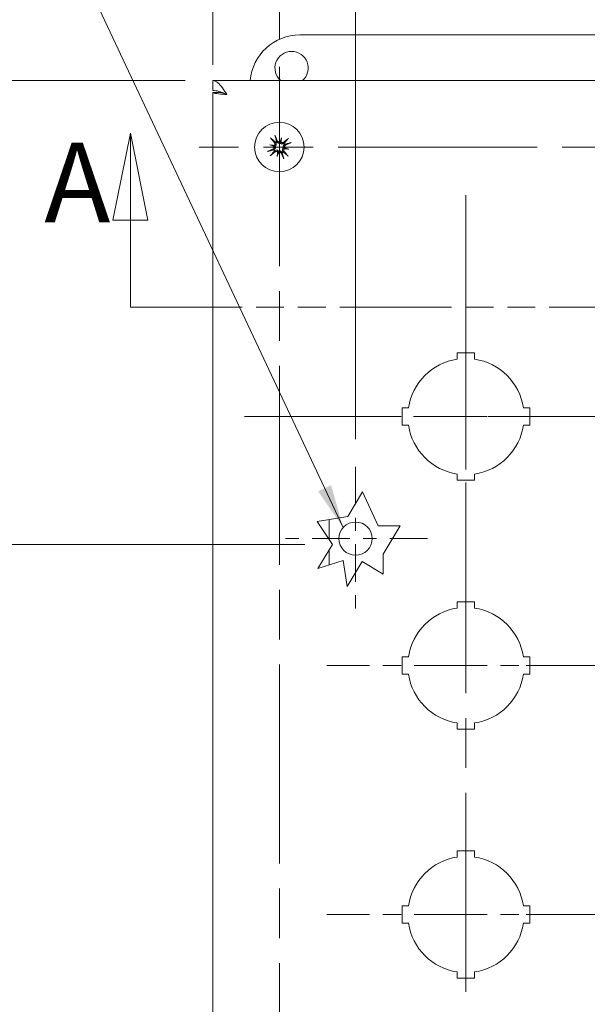
# Model space of a CAD drawing. Units: inches. Extents: x 3.3 to 54.3, y 3.5 to 32.9.
# Drawn here: x 11.4 to 15.7, y 21.5 to 28.9 of the extents above; entities that cross this region are included whole.
import ezdxf

# ---------------------------------------------------------------- set-up
doc = ezdxf.new("R2010")
doc.units = ezdxf.units.IN
doc.header["$LTSCALE"] = 3.333333
doc.header["$MEASUREMENT"] = 0
doc.linetypes.add('CHAIN', pattern=[0.7087, 0.4724, -0.0591, 0.1181, -0.0591])
doc.linetypes.add('DOUBLE_DASH_CHAIN', pattern=[1.2403, 0.6614, -0.0827, 0.1654, -0.0827, 0.1654, -0.0827])
for name, color, linetype, lineweight in [('Center Mark (ANSI)', 7, 'Continuous', 15), ('Centerline (ANSI)', 7, 'Continuous', 15), ('Dimension (ANSI)', 7, 'Continuous', 13), ('Section Line (ANSI)', 7, 'DOUBLE_DASH_CHAIN', 13), ('Symbol (ANSI)', 7, 'Continuous', 18), ('Visible (ANSI)', 7, 'Continuous', 13)]:
    doc.layers.add(name, color=color, linetype=linetype, lineweight=lineweight)
doc.styles.add('Label Text (ANSI)', font='RomanS.shx')
doc.styles.add('Note Text (ANSI)', font='RomanS.shx')
doc.dimstyles.new('Default (ANSI)', dxfattribs={"dimscale": 3.333333, "dimtxt": 0.12, "dimasz": 0.098425, "dimexe": 0.125, "dimexo": 0.0625, "dimgap": 0.031496, "dimtad": 0, "dimtih": 1, "dimtoh": 1, "dimdec": 3, "dimrnd": 1e-08, "dimzin": 0, "dimdsep": 46, "dimtxsty": 'Note Text (ANSI)', "dimcen": 0.09, "dimdle": 0.393701, "dimclrd": 256, "dimclre": 256, "dimclrt": 256, "dimadec": 0, "dimazin": 1, "dimtfac": 1, "dimtofl": 0, "dimtmove": 0, "dimatfit": 3, "dimfxl": 1, "dimtolj": 1, "dimtzin": 4, "dimlwd": -1, "dimlwe": -1, "dimarcsym": 0})
doc.dimstyles.new('Default (ANSI)$7', dxfattribs={"dimscale": 3.333333, "dimtxt": 0.12, "dimasz": 0.098425, "dimexe": 0.125, "dimexo": 0.0625, "dimgap": 0.031496, "dimtad": 0, "dimtih": 1, "dimtoh": 1, "dimdec": 3, "dimrnd": 1e-08, "dimzin": 0, "dimdsep": 46, "dimtxsty": 'Note Text (ANSI)', "dimcen": 0.09, "dimdle": 0.393701, "dimclrd": 256, "dimclre": 256, "dimclrt": 256, "dimadec": 0, "dimazin": 1, "dimtfac": 1, "dimtofl": 0, "dimtmove": 0, "dimatfit": 3, "dimfxl": 1, "dimtolj": 1, "dimtzin": 4, "dimlwd": -1, "dimlwe": -1, "dimarcsym": 0})

# ---------------------------------------------------------------- blocks, each defined once
blk = doc.blocks.new('2dTransSection0')
at = {"layer": 'Section Line (ANSI)', "linetype": 'Continuous'}
for p, q in [((3.6715, 8.424), (3.6321, 8.2271)), ((3.6715, 8.2271), (3.6715, 8.424)), ((3.7108, 8.2271), (3.6715, 8.424)), ((6.4422, 8.424), (6.4029, 8.2271)), ((6.4422, 8.2271), (6.4422, 8.424)), ((6.4816, 8.2271), (6.4422, 8.424)), ((3.6321, 8.2271), (3.7108, 8.2271)), ((3.6715, 8.0303), (3.6715, 8.2271)), ((6.4029, 8.2271), (6.4816, 8.2271)), ((6.4422, 8.0303), (6.4422, 8.2271)), ((3.6715, 8.0303), (3.7459, 8.0303)), ((6.3678, 8.0303), (6.4422, 8.0303))]:
    blk.add_line(p, q, dxfattribs=at)
at = {"layer": 'Section Line (ANSI)', "linetype": 'DOUBLE_DASH_CHAIN', "ltscale": 0.114419}
blk.add_line((3.6715, 8.0303), (6.4422, 8.0303), dxfattribs=at)
at = {"layer": 'Section Line (ANSI)', "linetype": 'Continuous', "flags": 128}
for points in [[(3.7108, 8.2271), (3.6715, 8.424), (3.6321, 8.2271), (3.7108, 8.2271)], [(6.4816, 8.2271), (6.4422, 8.424), (6.4029, 8.2271), (6.4816, 8.2271)]]:
    blk.add_lwpolyline(points, dxfattribs=at)
at = {"layer": 'Section Line (ANSI)'}
for points in [[(3.7108, 8.2271), (3.6715, 8.424), (3.6321, 8.2271), (3.7108, 8.2271)], [(6.4816, 8.2271), (6.4422, 8.424), (6.4029, 8.2271), (6.4816, 8.2271)]]:
    blk.add_solid(points, dxfattribs=at)
at = {"layer": 'Section Line (ANSI)', "char_height": 0.18, "attachment_point": 7, "style": 'Label Text (ANSI)'}
for insert in [(3.4769, 8.166), (6.4845, 8.1641)]:
    blk.add_mtext('A', dxfattribs=dict(at, insert=insert))
blk = doc.blocks.new('*D15')
at = {"layer": 'Defpoints', "color": 0, "transparency": 16777216}
for p in [(20.6697, 30.5744), (13.3597, 28.5778), (20.6697, 28.5778)]:
    blk.add_point(p, dxfattribs=at)
at = {"layer": 'Dimension (ANSI)', "transparency": 16777216}
for p, q in [((13.3597, 28.7862), (13.3597, 30.9911)), ((20.6697, 28.7862), (20.6697, 30.9911)), ((13.6878, 30.5744), (16.5141, 30.5744)), ((20.3417, 30.5744), (17.8288, 30.5744))]:
    blk.add_line(p, q, dxfattribs=at)
for points in [[(13.6878, 30.6291), (13.6878, 30.5197), (13.3597, 30.5744)], [(20.3417, 30.6291), (20.3417, 30.5197), (20.6697, 30.5744)]]:
    blk.add_solid(points, dxfattribs=at)
at = {"layer": 'Dimension (ANSI)', "transparency": 16777216, "insert": (16.6191, 30.7744), "char_height": 0.4, "attachment_point": 1, "style": 'Note Text (ANSI)'}
blk.add_mtext('\\A1;7.31', dxfattribs=at)
blk = doc.blocks.new('*D19')
at = {"layer": 'Defpoints', "color": 0, "transparency": 16777216}
for p in [(12.8597, 29.787), (12.8597, 28.3847), (13.9337, 25.5673)]:
    blk.add_point(p, dxfattribs=at)
at = {"layer": 'Dimension (ANSI)', "transparency": 16777216}
for p, q in [((12.8597, 28.593), (12.8597, 30.2037)), ((13.9337, 25.7757), (13.9337, 30.2037)), ((13.1878, 29.787), (13.6057, 29.787)), ((13.9337, 29.787), (14.7095, 29.787))]:
    blk.add_line(p, q, dxfattribs=at)
for points in [[(13.1878, 29.8417), (13.1878, 29.7323), (12.8597, 29.787)], [(13.6057, 29.8417), (13.6057, 29.7323), (13.9337, 29.787)]]:
    blk.add_solid(points, dxfattribs=at)
at = {"layer": 'Dimension (ANSI)', "transparency": 16777216, "insert": (14.8144, 29.987), "char_height": 0.4, "attachment_point": 1, "style": 'Note Text (ANSI)'}
blk.add_mtext('\\A1;1.1', dxfattribs=at)
blk = doc.blocks.new('*D20')
at = {"layer": 'Defpoints', "color": 0, "transparency": 16777216}
for p in [(12.8597, 28.4747), (10.7508, 24.9821), (13.7596, 24.9821)]:
    blk.add_point(p, dxfattribs=at)
at = {"layer": 'Dimension (ANSI)', "transparency": 16777216}
for p, q in [((12.6514, 28.4747), (10.3341, 28.4747)), ((10.7508, 28.1466), (10.7508, 27.0334)), ((10.7508, 25.3102), (10.7508, 26.4234)), ((13.5513, 24.9821), (10.3341, 24.9821))]:
    blk.add_line(p, q, dxfattribs=at)
for points in [[(10.6961, 28.1466), (10.8054, 28.1466), (10.7508, 28.4747)], [(10.6961, 25.3102), (10.8054, 25.3102), (10.7508, 24.9821)]]:
    blk.add_solid(points, dxfattribs=at)
at = {"layer": 'Dimension (ANSI)', "transparency": 16777216, "insert": (10.1508, 26.9284), "char_height": 0.4, "attachment_point": 1, "style": 'Note Text (ANSI)'}
blk.add_mtext('\\A1;3.49', dxfattribs=at)
blk = doc.blocks.new('*D21')
at = {"layer": 'Defpoints', "color": 0, "transparency": 16777216}
for p in [(12.8597, 28.4747), (9.7027, 15.9147), (12.8597, 15.9147)]:
    blk.add_point(p, dxfattribs=at)
at = {"layer": 'Dimension (ANSI)', "transparency": 16777216}
for p, q in [((12.6514, 28.4747), (9.286, 28.4747)), ((9.7027, 28.1466), (9.7027, 23.1682)), ((9.7027, 16.2428), (9.7027, 21.2212)), ((12.6514, 15.9147), (9.286, 15.9147))]:
    blk.add_line(p, q, dxfattribs=at)
for points in [[(9.648, 28.1466), (9.7574, 28.1466), (9.7027, 28.4747)], [(9.648, 16.2428), (9.7574, 16.2428), (9.7027, 15.9147)]]:
    blk.add_solid(points, dxfattribs=at)
at = {"layer": 'Dimension (ANSI)', "transparency": 16777216, "insert": (9.7027, 22.1947), "char_height": 0.4, "attachment_point": 5, "style": 'Note Text (ANSI)'}
blk.add_mtext('\\A1;\\fRomanS|b0|i0;\\H0.4000;12.56\\P\\fRomanS|b0|i0;\\H0.4000;LID\\P\\fRomanS|b0|i0;\\H0.4000;HEIGHT', dxfattribs=at)
blk = doc.blocks.new('*D24')
at = {"layer": 'Defpoints', "color": 0, "transparency": 16777216}
for p in [(21.1697, 32.0004), (12.8597, 28.3847), (21.1697, 28.3847)]:
    blk.add_point(p, dxfattribs=at)
at = {"layer": 'Dimension (ANSI)', "transparency": 16777216}
for p, q in [((12.8597, 28.593), (12.8597, 32.4171)), ((21.1697, 28.593), (21.1697, 32.4171)), ((13.1878, 32.0004), (15.4581, 32.0004)), ((20.8417, 32.0004), (18.5714, 32.0004))]:
    blk.add_line(p, q, dxfattribs=at)
for points in [[(13.1878, 32.0551), (13.1878, 31.9458), (12.8597, 32.0004)], [(20.8417, 32.0551), (20.8417, 31.9458), (21.1697, 32.0004)]]:
    blk.add_solid(points, dxfattribs=at)
at = {"layer": 'Dimension (ANSI)', "transparency": 16777216, "insert": (17.0147, 32.0004), "char_height": 0.4, "attachment_point": 5, "style": 'Note Text (ANSI)'}
blk.add_mtext('\\A1;\\fRomanS|b0|i0;\\H0.4000;8.31\\P\\fRomanS|b0|i0;\\H0.4000;LID WIDTH', dxfattribs=at)

msp = doc.modelspace()

# ---------------------------------------------------------------- linework, layer by layer
at = {"layer": 'Center Mark (ANSI)', "linetype": 'CHAIN', "ltscale": 0.952448}
for p, q in [((13.3597, 28.5778), (13.3597, 17.2753)), ((19.8019, 27.9747), (12.7566, 27.9747))]:
    msp.add_line(p, q, dxfattribs=at)
at = {"layer": 'Center Mark (ANSI)', "linetype": 'CHAIN', "ltscale": 0.34877}
for p, q in [((14.7647, 24.898), (14.7647, 26.9913)), ((15.8114, 25.9447), (13.7181, 25.9447)), ((17.3114, 25.9447), (15.2181, 25.9447)), ((15.8114, 24.0697), (13.7181, 24.0697)), ((17.3114, 24.0697), (15.2181, 24.0697)), ((15.8114, 22.1947), (13.7181, 22.1947)), ((17.3114, 22.1947), (15.2181, 22.1947))]:
    msp.add_line(p, q, dxfattribs=at)
at = {"layer": 'Center Mark (ANSI)', "linetype": 'CHAIN', "ltscale": 0.180446}
for p, q in [((13.9337, 25.5673), (13.9337, 24.484)), ((14.4754, 25.0257), (13.3921, 25.0257))]:
    msp.add_line(p, q, dxfattribs=at)
at = {"layer": 'Centerline (ANSI)', "linetype": 'CHAIN', "ltscale": 0.952448}
for p, q in [((14.7647, 27.6113), (14.7647, 16.778)), ((20.9314, 25.9447), (13.0981, 25.9447))]:
    msp.add_line(p, q, dxfattribs=at)
at = {"layer": 'Visible (ANSI)'}
for p, q in [((13.5147, 28.8197), (20.5147, 28.8197)), ((12.8597, 28.4747), (21.1697, 28.4747)), ((12.8597, 28.4007), (12.8597, 28.4747)), ((12.8597, 16.0047), (12.8597, 28.3847)), ((12.9308, 28.3847), (12.8597, 28.3847)), ((13.3758, 28.0453), (13.3691, 28.0157)), ((13.2892, 27.9908), (13.3187, 27.984)), ((13.4303, 27.9586), (13.4008, 27.9653)), ((13.3437, 27.9041), (13.3504, 27.9337)), ((14.6997, 26.4247), (14.8297, 26.4247)), ((14.6997, 26.3773), (14.6997, 26.4247)), ((14.8297, 26.4247), (14.8297, 26.3773)), ((14.2847, 26.0097), (14.3321, 26.0097)), ((14.2847, 25.8797), (14.2847, 26.0097)), ((15.1974, 26.0097), (15.2447, 26.0097)), ((15.2447, 26.0097), (15.2447, 25.8797)), ((14.3321, 25.8797), (14.2847, 25.8797)), ((15.2447, 25.8797), (15.1974, 25.8797)), ((14.6997, 25.4647), (14.6997, 25.512)), ((14.8297, 25.512), (14.8297, 25.4647)), ((14.8297, 25.4647), (14.6997, 25.4647)), ((13.8742, 25.1928), (13.9858, 25.3786)), ((13.9858, 25.3786), (14.1035, 25.1219)), ((13.645, 25.1556), (13.8742, 25.1928)), ((13.7596, 24.9821), (13.645, 25.1556)), ((13.7347, 25.1701), (13.7347, 25.0198)), ((14.1035, 25.1219), (14.2691, 25.1219)), ((14.2691, 25.1219), (14.1406, 24.9078)), ((13.6506, 24.8004), (13.7596, 24.9821)), ((13.7347, 24.9406), (13.7347, 24.8277)), ((13.8393, 24.8616), (13.6506, 24.8004)), ((13.871, 24.6656), (13.8393, 24.8616)), ((13.9836, 24.8533), (13.871, 24.6656)), ((14.1406, 24.7591), (13.9836, 24.8533)), ((14.1406, 24.9078), (14.1406, 24.7591)), ((14.6997, 24.5497), (14.8297, 24.5497)), ((14.6997, 24.5023), (14.6997, 24.5497)), ((14.8297, 24.5497), (14.8297, 24.5023)), ((14.2847, 24.1347), (14.3321, 24.1347)), ((14.2847, 24.0047), (14.2847, 24.1347)), ((15.1974, 24.1347), (15.2447, 24.1347)), ((15.2447, 24.1347), (15.2447, 24.0047)), ((14.3321, 24.0047), (14.2847, 24.0047)), ((15.2447, 24.0047), (15.1974, 24.0047)), ((14.6997, 23.5897), (14.6997, 23.637)), ((14.8297, 23.5897), (14.6997, 23.5897)), ((14.8297, 23.637), (14.8297, 23.5897)), ((14.6997, 22.6747), (14.8297, 22.6747)), ((14.6997, 22.6273), (14.6997, 22.6747)), ((14.8297, 22.6747), (14.8297, 22.6273)), ((14.2847, 22.2597), (14.3321, 22.2597)), ((14.2847, 22.1297), (14.2847, 22.2597)), ((15.1974, 22.2597), (15.2447, 22.2597)), ((15.2447, 22.2597), (15.2447, 22.1297)), ((14.3321, 22.1297), (14.2847, 22.1297)), ((15.2447, 22.1297), (15.1974, 22.1297)), ((14.6997, 21.7147), (14.6997, 21.762)), ((14.8297, 21.762), (14.8297, 21.7147)), ((14.8297, 21.7147), (14.6997, 21.7147))]:
    msp.add_line(p, q, dxfattribs=at)
for centre, radius in [((13.3597, 27.9747), 0.1865), ((13.9337, 25.0257), 0.125)]:
    msp.add_circle(centre, radius, dxfattribs=at)
for centre, radius, start, end in [((13.5147, 28.4447), 0.375, 90, 175.41143), ((13.4517, 28.5697), 0.125, 310.53581, 229.46419), ((13.3597, 27.9747), 0.0472, 116.49314, 127.81129), ((13.3597, 27.9747), 0.0472, 26.49314, 37.81129), ((13.3597, 27.9747), 0.0472, 206.49314, 217.81129), ((13.3597, 27.9747), 0.0472, 296.49314, 307.81129), ((14.7647, 25.9447), 0.4375, 98.54415, 171.45585), ((14.7647, 25.9447), 0.4375, 8.54415, 81.45585), ((14.7647, 25.9447), 0.4375, 188.54415, 261.45585), ((14.7647, 25.9447), 0.4375, 278.54415, 351.45585), ((14.7647, 24.0697), 0.4375, 98.54415, 171.45585), ((14.7647, 24.0697), 0.4375, 8.54415, 81.45585), ((14.7647, 24.0697), 0.4375, 188.54415, 261.45585), ((14.7647, 24.0697), 0.4375, 278.54415, 351.45585), ((14.7647, 22.1947), 0.4375, 98.54415, 171.45585), ((14.7647, 22.1947), 0.4375, 8.54415, 81.45585), ((14.7647, 22.1947), 0.4375, 188.54415, 261.45585), ((14.7647, 22.1947), 0.4375, 278.54415, 351.45585)]:
    msp.add_arc(centre, radius, start, end, dxfattribs=at)
for centre, major_axis, ratio, start_param, end_param in [((13.371, 27.9843), (0.1578, -0.1835), 0.087156, 4.307732, 4.513383), ((13.3462, 27.9687), (-0.0969, 0.2217), 0.087156, 4.911395, 5.117046), ((13.3921, 27.9645), (0.0721, 0.2289), 0.173648, 1.265387, 1.404598), ((13.3262, 27.9795), (-0.0343, -0.2375), 0.173648, 1.736995, 1.876206), ((13.3694, 27.9634), (-0.1835, -0.1578), 0.087156, 4.307732, 4.513383), ((13.3657, 27.9611), (-0.2217, -0.0969), 0.087156, 4.911395, 5.117046), ((13.3699, 28.007), (-0.2289, 0.0721), 0.173648, 1.265387, 1.404598), ((13.3549, 27.9411), (0.2375, -0.0343), 0.173648, 1.736995, 1.876206), ((13.3132, 27.9929), (-0.0016, -0.0111), 0.868224, 0.771531, 1.185412), ((13.3099, 27.9784), (-0.0034, -0.0107), 0.868224, 1.956181, 2.370062), ((13.3635, 28.0245), (-0.0107, 0.0034), 0.868224, 1.956181, 2.370062), ((13.378, 28.0212), (-0.0111, 0.0016), 0.868224, 0.771531, 1.185412), ((13.4063, 27.9564), (0.0016, 0.0111), 0.868224, 0.771531, 1.185412), ((13.3646, 28.0082), (-0.2375, 0.0343), 0.173648, 1.736995, 1.876206), ((13.4096, 27.9709), (0.0034, 0.0107), 0.868224, 1.956181, 2.370062), ((13.3496, 27.9424), (0.2289, -0.0721), 0.173648, 1.265387, 1.404598), ((13.3538, 27.9883), (0.2217, 0.0969), 0.087156, 4.911395, 5.117046), ((13.3501, 27.9859), (0.1835, 0.1578), 0.087156, 4.307732, 4.513383), ((13.3933, 27.9698), (0.0343, 0.2375), 0.173648, 1.736995, 1.876206), ((13.3274, 27.9849), (-0.0721, -0.2289), 0.173648, 1.265387, 1.404598), ((13.3415, 27.9281), (0.0111, -0.0016), 0.868224, 0.771531, 1.185412), ((13.356, 27.9248), (0.0107, -0.0034), 0.868224, 1.956181, 2.370062), ((13.3733, 27.9806), (0.0969, -0.2217), 0.087156, 4.911395, 5.117046), ((13.3485, 27.965), (-0.1578, 0.1835), 0.087156, 4.307732, 4.513383)]:
    msp.add_ellipse(centre, major_axis=major_axis, ratio=ratio, start_param=start_param, end_param=end_param, dxfattribs=at)
for points, knots in [([(12.8597, 28.4747), (12.8833, 28.4747), (12.9069, 28.4535), (12.9305, 28.4212), (12.942, 28.4055), (12.9535, 28.3875), (12.965, 28.3694)], [-1, -1, -1, -1, -0.327519, -0.327519, -0.327519, 0, 0, 0, 0]), ([(12.965, 28.3694), (12.933, 28.3843), (12.9011, 28.3983), (12.8691, 28.4004), (12.866, 28.4006), (12.8629, 28.4007), (12.8597, 28.4007)], [0, 0, 0, 0, 0.91101, 0.91101, 0.91101, 1, 1, 1, 1]), ([(13.3013, 28.0362), (13.301, 28.0364), (13.3006, 28.0368), (13.2997, 28.0377), (13.299, 28.0384), (13.2977, 28.0398), (13.2969, 28.0407), (13.2956, 28.0422), (13.2948, 28.0431), (13.2942, 28.0439), (13.2942, 28.0439), (13.2942, 28.0439)], [0.07098193, 0.07098193, 0.07098193, 0.07098193, 0.07729689, 0.07729689, 0.08500196, 0.08500196, 0.09271457, 0.09271457, 0.100432, 0.100432, 0.10068472, 0.10068472, 0.10068472, 0.10068472]), ([(13.3258, 28.0638), (13.3258, 28.0638), (13.3258, 28.0637), (13.3262, 28.0629), (13.3267, 28.0618), (13.3275, 28.0599), (13.328, 28.0588), (13.3287, 28.0571), (13.329, 28.0561), (13.3294, 28.0549), (13.3296, 28.0544), (13.3297, 28.054)], [0.02298942, 0.02298942, 0.02298942, 0.02298942, 0.02324214, 0.02324214, 0.03095957, 0.03095957, 0.03867218, 0.03867218, 0.04637725, 0.04637725, 0.05269221, 0.05269221, 0.05269221, 0.05269221]), ([(13.4212, 28.0331), (13.4215, 28.0334), (13.4219, 28.0338), (13.4228, 28.0348), (13.4235, 28.0355), (13.4249, 28.0367), (13.4258, 28.0375), (13.4273, 28.0388), (13.4282, 28.0396), (13.429, 28.0402), (13.429, 28.0402), (13.429, 28.0402)], [0.07098193, 0.07098193, 0.07098193, 0.07098193, 0.07729689, 0.07729689, 0.08500196, 0.08500196, 0.09271457, 0.09271457, 0.100432, 0.100432, 0.10068472, 0.10068472, 0.10068472, 0.10068472]), ([(13.3197, 27.9797), (13.3205, 27.9784), (13.321, 27.9769), (13.3215, 27.9736), (13.3215, 27.9718), (13.3208, 27.9686), (13.32, 27.9669), (13.318, 27.964), (13.3167, 27.9628), (13.3148, 27.9615), (13.3142, 27.9612), (13.3136, 27.9609)], [0.02723419, 0.02723419, 0.02723419, 0.02723419, 0.03861353, 0.03861353, 0.05123114, 0.05123114, 0.06397485, 0.06397485, 0.07671856, 0.07671856, 0.08189881, 0.08189881, 0.08189881, 0.08189881]), ([(13.3288, 27.9817), (13.3291, 27.981), (13.3294, 27.9803), (13.3303, 27.9777), (13.3306, 27.9757), (13.3307, 27.9719), (13.3305, 27.9699), (13.3295, 27.9661), (13.3287, 27.9643), (13.3268, 27.961), (13.3255, 27.9592), (13.3223, 27.9563), (13.3206, 27.9551), (13.3188, 27.9542), (13.3184, 27.954), (13.318, 27.9538), (13.3175, 27.9536)], [-0.08290589, -0.08290589, -0.08290589, -0.08290589, -0.07722729, -0.07722729, -0.06280808, -0.06280808, -0.04838887, -0.04838887, -0.03396966, -0.03396966, -0.01698483, -0.01698483, 0, 0, 0, 0.00399878, 0.00399878, 0.00399878, 0.00399878]), ([(13.3187, 27.984), (13.3197, 27.9838), (13.3205, 27.9836), (13.3241, 27.9828), (13.3265, 27.9823), (13.3288, 27.9817)], [-3.6972446, -3.6972446, -3.6972446, -3.6972446, -3.6582104, -3.6582104, -3.4909545, -3.4909545, -3.4909545, -3.4909545]), ([(13.3241, 28.0071), (13.3252, 28.0059), (13.3261, 28.0043), (13.3271, 28.0009), (13.3273, 27.9991), (13.327, 27.9957), (13.3266, 27.994), (13.325, 27.9909), (13.3239, 27.9894), (13.3223, 27.9881), (13.3219, 27.9878), (13.3215, 27.9875)], [0, 0, 0, 0, 0.0129304, 0.0129304, 0.02586079, 0.02586079, 0.03848371, 0.03848371, 0.05110663, 0.05110663, 0.05470553, 0.05470553, 0.05470553, 0.05470553]), ([(13.3308, 28.0119), (13.3311, 28.0116), (13.3314, 28.0112), (13.3329, 28.0093), (13.334, 28.0074), (13.3356, 28.0034), (13.336, 28.0013), (13.3363, 27.9975), (13.3362, 27.9955), (13.3355, 27.9917), (13.3348, 27.9897), (13.333, 27.9864), (13.3319, 27.9847), (13.33, 27.9827), (13.3294, 27.9822), (13.3288, 27.9817)], [0.22104651, 0.22104651, 0.22104651, 0.22104651, 0.22504529, 0.22504529, 0.24203012, 0.24203012, 0.25901495, 0.25901495, 0.27343416, 0.27343416, 0.28785337, 0.28785337, 0.30227258, 0.30227258, 0.30795118, 0.30795118, 0.30795118, 0.30795118]), ([(13.3668, 28.0056), (13.3661, 28.0053), (13.3654, 28.005), (13.3628, 28.0042), (13.3608, 28.0038), (13.357, 28.0037), (13.355, 28.0039), (13.3511, 28.0049), (13.3494, 28.0057), (13.346, 28.0076), (13.3443, 28.0089), (13.3414, 28.0121), (13.3402, 28.0139), (13.3393, 28.0156), (13.3391, 28.016), (13.3389, 28.0165), (13.3387, 28.0169)], [-0.08290589, -0.08290589, -0.08290589, -0.08290589, -0.07722729, -0.07722729, -0.06280808, -0.06280808, -0.04838887, -0.04838887, -0.03396966, -0.03396966, -0.01698483, -0.01698483, 0, 0, 0, 0.00399878, 0.00399878, 0.00399878, 0.00399878]), ([(13.3648, 28.0147), (13.3635, 28.014), (13.362, 28.0134), (13.3587, 28.0129), (13.3569, 28.0129), (13.3536, 28.0137), (13.352, 28.0144), (13.349, 28.0164), (13.3478, 28.0177), (13.3466, 28.0197), (13.3462, 28.0202), (13.3459, 28.0208)], [0.0272321, 0.0272321, 0.0272321, 0.0272321, 0.03854616, 0.03854616, 0.05123111, 0.05123111, 0.064046, 0.064046, 0.07686089, 0.07686089, 0.0819035, 0.0819035, 0.0819035, 0.0819035]), ([(13.3691, 28.0157), (13.3689, 28.0148), (13.3687, 28.014), (13.3679, 28.0103), (13.3673, 28.0079), (13.3668, 28.0056)], [-3.6972446, -3.6972446, -3.6972446, -3.6972446, -3.6582104, -3.6582104, -3.4909545, -3.4909545, -3.4909545, -3.4909545]), ([(13.397, 28.0036), (13.3967, 28.0033), (13.3963, 28.003), (13.3944, 28.0015), (13.3925, 28.0004), (13.3885, 27.9989), (13.3864, 27.9984), (13.3826, 27.9981), (13.3806, 27.9982), (13.3767, 27.999), (13.3748, 27.9996), (13.3715, 28.0014), (13.3698, 28.0026), (13.3678, 28.0045), (13.3673, 28.005), (13.3668, 28.0056)], [0.22104651, 0.22104651, 0.22104651, 0.22104651, 0.22504529, 0.22504529, 0.24203012, 0.24203012, 0.25901495, 0.25901495, 0.27343416, 0.27343416, 0.28785337, 0.28785337, 0.30227258, 0.30227258, 0.30795118, 0.30795118, 0.30795118, 0.30795118]), ([(13.3922, 28.0103), (13.3909, 28.0092), (13.3893, 28.0083), (13.3859, 28.0073), (13.3841, 28.0071), (13.3808, 28.0074), (13.3791, 28.0079), (13.3759, 28.0094), (13.3745, 28.0106), (13.3731, 28.0122), (13.3728, 28.0125), (13.3726, 28.0129)], [0, 0, 0, 0, 0.0129304, 0.0129304, 0.02586079, 0.02586079, 0.03848371, 0.03848371, 0.05110663, 0.05110663, 0.05470553, 0.05470553, 0.05470553, 0.05470553]), ([(13.3887, 27.9374), (13.3884, 27.9377), (13.3881, 27.9381), (13.3866, 27.94), (13.3855, 27.9419), (13.3839, 27.9459), (13.3835, 27.9481), (13.3832, 27.9519), (13.3833, 27.9538), (13.384, 27.9577), (13.3847, 27.9596), (13.3865, 27.963), (13.3876, 27.9646), (13.3895, 27.9666), (13.3901, 27.9671), (13.3907, 27.9676)], [0.22104651, 0.22104651, 0.22104651, 0.22104651, 0.22504529, 0.22504529, 0.24203012, 0.24203012, 0.25901495, 0.25901495, 0.27343416, 0.27343416, 0.28785337, 0.28785337, 0.30227258, 0.30227258, 0.30795118, 0.30795118, 0.30795118, 0.30795118]), ([(13.3907, 27.9676), (13.3904, 27.9683), (13.3901, 27.969), (13.3892, 27.9716), (13.3889, 27.9736), (13.3888, 27.9774), (13.389, 27.9795), (13.39, 27.9833), (13.3908, 27.9851), (13.3927, 27.9884), (13.394, 27.9901), (13.3972, 27.993), (13.3989, 27.9943), (13.4007, 27.9951), (13.4011, 27.9953), (13.4015, 27.9955), (13.402, 27.9957)], [-0.08290589, -0.08290589, -0.08290589, -0.08290589, -0.07722729, -0.07722729, -0.06280808, -0.06280808, -0.04838887, -0.04838887, -0.03396966, -0.03396966, -0.01698483, -0.01698483, 0, 0, 0, 0.00399878, 0.00399878, 0.00399878, 0.00399878]), ([(13.4008, 27.9653), (13.3998, 27.9655), (13.399, 27.9657), (13.3954, 27.9665), (13.393, 27.9671), (13.3907, 27.9676)], [-3.6972446, -3.6972446, -3.6972446, -3.6972446, -3.6582104, -3.6582104, -3.4909545, -3.4909545, -3.4909545, -3.4909545]), ([(13.3954, 27.9422), (13.3943, 27.9435), (13.3934, 27.9451), (13.3924, 27.9485), (13.3922, 27.9503), (13.3925, 27.9536), (13.3929, 27.9554), (13.3945, 27.9585), (13.3956, 27.9599), (13.3972, 27.9613), (13.3976, 27.9616), (13.398, 27.9619)], [0, 0, 0, 0, 0.0129304, 0.0129304, 0.02586079, 0.02586079, 0.03848371, 0.03848371, 0.05110663, 0.05110663, 0.05470553, 0.05470553, 0.05470553, 0.05470553]), ([(13.3998, 27.9696), (13.399, 27.9709), (13.3985, 27.9724), (13.398, 27.9757), (13.398, 27.9775), (13.3987, 27.9808), (13.3995, 27.9824), (13.4015, 27.9853), (13.4028, 27.9866), (13.4047, 27.9879), (13.4053, 27.9882), (13.4059, 27.9885)], [0.02723419, 0.02723419, 0.02723419, 0.02723419, 0.03861353, 0.03861353, 0.05123114, 0.05123114, 0.06397485, 0.06397485, 0.07671856, 0.07671856, 0.08189881, 0.08189881, 0.08189881, 0.08189881]), ([(13.4489, 28.0087), (13.4488, 28.0086), (13.4488, 28.0086), (13.4479, 28.0082), (13.4469, 28.0077), (13.445, 28.0069), (13.4439, 28.0064), (13.4422, 28.0058), (13.4412, 28.0054), (13.44, 28.005), (13.4394, 28.0048), (13.4391, 28.0047)], [0.02298942, 0.02298942, 0.02298942, 0.02298942, 0.02324214, 0.02324214, 0.03095957, 0.03095957, 0.03867218, 0.03867218, 0.04637725, 0.04637725, 0.05269221, 0.05269221, 0.05269221, 0.05269221]), ([(13.2706, 27.9407), (13.2707, 27.9407), (13.2707, 27.9407), (13.2716, 27.9411), (13.2726, 27.9416), (13.2745, 27.9424), (13.2756, 27.9429), (13.2773, 27.9436), (13.2783, 27.9439), (13.2795, 27.9444), (13.2801, 27.9445), (13.2804, 27.9446)], [0.02298942, 0.02298942, 0.02298942, 0.02298942, 0.02324214, 0.02324214, 0.03095957, 0.03095957, 0.03867218, 0.03867218, 0.04637725, 0.04637725, 0.05269221, 0.05269221, 0.05269221, 0.05269221]), ([(13.2983, 27.9162), (13.298, 27.9159), (13.2976, 27.9155), (13.2967, 27.9146), (13.296, 27.9139), (13.2946, 27.9126), (13.2937, 27.9118), (13.2922, 27.9105), (13.2913, 27.9097), (13.2905, 27.9091), (13.2905, 27.9091), (13.2905, 27.9091)], [0.07098193, 0.07098193, 0.07098193, 0.07098193, 0.07729689, 0.07729689, 0.08500196, 0.08500196, 0.09271457, 0.09271457, 0.100432, 0.100432, 0.10068472, 0.10068472, 0.10068472, 0.10068472]), ([(13.3225, 27.9457), (13.3228, 27.9461), (13.3232, 27.9464), (13.3251, 27.9478), (13.327, 27.9489), (13.331, 27.9505), (13.3331, 27.951), (13.3369, 27.9512), (13.3389, 27.9511), (13.3428, 27.9504), (13.3447, 27.9497), (13.348, 27.948), (13.3497, 27.9468), (13.3517, 27.9449), (13.3522, 27.9443), (13.3527, 27.9437)], [0.22104651, 0.22104651, 0.22104651, 0.22104651, 0.22504529, 0.22504529, 0.24203012, 0.24203012, 0.25901495, 0.25901495, 0.27343416, 0.27343416, 0.28785337, 0.28785337, 0.30227258, 0.30227258, 0.30795118, 0.30795118, 0.30795118, 0.30795118]), ([(13.3273, 27.939), (13.3286, 27.9401), (13.3302, 27.941), (13.3336, 27.9421), (13.3354, 27.9422), (13.3387, 27.942), (13.3404, 27.9415), (13.3436, 27.9399), (13.345, 27.9388), (13.3464, 27.9372), (13.3467, 27.9368), (13.3469, 27.9364)], [0, 0, 0, 0, 0.0129304, 0.0129304, 0.02586079, 0.02586079, 0.03848371, 0.03848371, 0.05110663, 0.05110663, 0.05470553, 0.05470553, 0.05470553, 0.05470553]), ([(13.3504, 27.9337), (13.3506, 27.9346), (13.3508, 27.9354), (13.3516, 27.9391), (13.3522, 27.9414), (13.3527, 27.9437)], [-3.6972446, -3.6972446, -3.6972446, -3.6972446, -3.6582104, -3.6582104, -3.4909545, -3.4909545, -3.4909545, -3.4909545]), ([(13.3527, 27.9437), (13.3534, 27.9441), (13.3541, 27.9443), (13.3567, 27.9452), (13.3587, 27.9455), (13.3625, 27.9456), (13.3645, 27.9454), (13.3684, 27.9444), (13.3701, 27.9437), (13.3735, 27.9418), (13.3752, 27.9404), (13.3781, 27.9373), (13.3793, 27.9355), (13.3802, 27.9337), (13.3804, 27.9333), (13.3806, 27.9329), (13.3808, 27.9324)], [-0.08290589, -0.08290589, -0.08290589, -0.08290589, -0.07722729, -0.07722729, -0.06280808, -0.06280808, -0.04838887, -0.04838887, -0.03396966, -0.03396966, -0.01698483, -0.01698483, 0, 0, 0, 0.00399878, 0.00399878, 0.00399878, 0.00399878]), ([(13.3547, 27.9346), (13.356, 27.9354), (13.3575, 27.9359), (13.3608, 27.9365), (13.3626, 27.9364), (13.3659, 27.9357), (13.3675, 27.935), (13.3704, 27.933), (13.3717, 27.9317), (13.3729, 27.9297), (13.3733, 27.9291), (13.3736, 27.9285)], [0.02723419, 0.02723419, 0.02723419, 0.02723419, 0.03861353, 0.03861353, 0.05123114, 0.05123114, 0.06397485, 0.06397485, 0.07671856, 0.07671856, 0.08189881, 0.08189881, 0.08189881, 0.08189881]), ([(13.3937, 27.8855), (13.3937, 27.8856), (13.3937, 27.8856), (13.3933, 27.8865), (13.3928, 27.8876), (13.392, 27.8894), (13.3915, 27.8905), (13.3908, 27.8923), (13.3905, 27.8932), (13.3901, 27.8944), (13.3899, 27.895), (13.3898, 27.8954)], [0.02298942, 0.02298942, 0.02298942, 0.02298942, 0.02324214, 0.02324214, 0.03095957, 0.03095957, 0.03867218, 0.03867218, 0.04637725, 0.04637725, 0.05269221, 0.05269221, 0.05269221, 0.05269221]), ([(13.4182, 27.9132), (13.4185, 27.9129), (13.4189, 27.9126), (13.4198, 27.9116), (13.4205, 27.9109), (13.4218, 27.9096), (13.4226, 27.9087), (13.4239, 27.9071), (13.4247, 27.9062), (13.4253, 27.9055), (13.4253, 27.9054), (13.4253, 27.9054)], [0.07098193, 0.07098193, 0.07098193, 0.07098193, 0.07729689, 0.07729689, 0.08500196, 0.08500196, 0.09271457, 0.09271457, 0.100432, 0.100432, 0.10068472, 0.10068472, 0.10068472, 0.10068472])]:
    msp.add_open_spline(points, degree=3, knots=knots, dxfattribs=at)
for points in [[(12.8597, 28.3847), (12.8597, 28.3838), (12.8611, 28.3829), (12.8637, 28.382)], [(12.8637, 28.382), (12.8759, 28.3779), (12.9195, 28.3736), (12.965, 28.3694)], [(12.965, 28.3694), (12.9501, 28.3741), (12.9363, 28.3787), (12.9341, 28.3834)], [(13.3303, 28.0124), (13.3305, 28.0123), (13.3306, 28.0121), (13.3308, 28.0119)], [(13.3387, 28.0169), (13.3386, 28.0171), (13.3386, 28.0174), (13.3385, 28.0176)], [(13.3975, 28.0042), (13.3973, 28.004), (13.3972, 28.0038), (13.397, 28.0036)], [(13.402, 27.9957), (13.4022, 27.9958), (13.4024, 27.9958), (13.4027, 27.9959)], [(13.3175, 27.9536), (13.3173, 27.9536), (13.3171, 27.9535), (13.3168, 27.9534)], [(13.322, 27.9452), (13.3222, 27.9454), (13.3223, 27.9456), (13.3225, 27.9457)], [(13.3808, 27.9324), (13.3809, 27.9322), (13.3809, 27.932), (13.381, 27.9317)], [(13.3892, 27.9369), (13.389, 27.9371), (13.3889, 27.9372), (13.3887, 27.9374)]]:
    msp.add_open_spline(points, degree=3, dxfattribs=at)
for points, weights in [([(13.3013, 28.0362), (13.3197, 28.0211), (13.3303, 28.0124)], [1.00556618949, 1.04390169566, 1.00219831115]), ([(13.3385, 28.0176), (13.3353, 28.0309), (13.3297, 28.054)], [1.00219831115, 1.04390169566, 1.00556618949]), ([(13.4212, 28.0331), (13.4062, 28.0147), (13.3975, 28.0042)], [1.00556618949, 1.04390169566, 1.00219831115]), ([(13.4027, 27.9959), (13.4159, 27.9991), (13.4391, 28.0047)], [1.00219831115, 1.04390169566, 1.00556618949]), ([(13.3168, 27.9534), (13.3036, 27.9502), (13.2804, 27.9446)], [1.00219831115, 1.04390169566, 1.00556618949]), ([(13.2983, 27.9162), (13.3133, 27.9346), (13.322, 27.9452)], [1.00556618949, 1.04390169566, 1.00219831115]), ([(13.381, 27.9317), (13.3842, 27.9185), (13.3898, 27.8954)], [1.00219831115, 1.04390169566, 1.00556618949]), ([(13.4182, 27.9132), (13.3998, 27.9282), (13.3892, 27.9369)], [1.00556618949, 1.04390169566, 1.00219831115])]:
    msp.add_rational_spline(points, weights, degree=2, dxfattribs=at)

# ---------------------------------------------------------------- block references
at = {"layer": 'Section Line (ANSI)', "xscale": 3.333333333333333, "yscale": 3.333333333333333, "zscale": 3.333333333333333}
msp.add_blockref('2dTransSection0', (0, 0), dxfattribs=at)

# ---------------------------------------------------------------- dimensions: what is measured, and where the dimension line sits
at = {"layer": 'Dimension (ANSI)'}
dim = msp.add_linear_dim(base=(21.1697, 32.0004), p1=(12.8597, 28.3847), p2=(21.1697, 28.3847), text='\\fRomanS|b0|i0;\\H0.4000;<>\\P\\fRomanS|b0|i0;\\H0.4000;LID WIDTH', dimstyle='Default (ANSI)', override={"dimgap": 0.031496, "dimtih": 0, "dimtoh": 0, "dimdec": 2, "dimtol": 0, "dimlim": 0, "dimtp": 0, "dimtm": 0, "dimtdec": 2, "dimatfit": 1}, dxfattribs=at)
dim.commit()
dim.dimension.update_dxf_attribs({"geometry": '*D24', "text_midpoint": (17.0147, 32.0004), "dimtype": 160})
for base, p1, p2, angle, override, picture, middle in [((20.6697, 30.5744), (13.3597, 28.5778), (20.6697, 28.5778), 180, {"dimgap": 0.031496, "dimtih": 0, "dimtoh": 0, "dimdec": 2, "dimtol": 0, "dimlim": 0, "dimtp": 0, "dimtm": 0, "dimtdec": 2, "dimatfit": 1}, '*D15', (17.1715, 30.5744)), ((12.8597, 29.787), (13.9337, 25.5673), (12.8597, 28.3847), 180, {"dimgap": 0.031496, "dimtih": 0, "dimtoh": 0, "dimdec": 1, "dimtol": 0, "dimlim": 0, "dimtp": 0, "dimtm": 0, "dimtdec": 1, "dimatfit": 2}, '*D19', (15.1478, 29.787)), ((10.7508, 24.9821), (12.8597, 28.4747), (13.7596, 24.9821), 270, {"dimgap": 0.031496, "dimdec": 2, "dimtol": 0, "dimlim": 0, "dimtp": 0, "dimtm": 0, "dimtdec": 2, "dimatfit": 1}, '*D20', (10.7508, 26.7284))]:
    dim = msp.add_linear_dim(base=base, p1=p1, p2=p2, angle=angle, dimstyle='Default (ANSI)', override=override, dxfattribs=at)
    dim.commit()
    dim.dimension.update_dxf_attribs({"geometry": picture, "text_midpoint": middle, "dimtype": 160})
dim = msp.add_linear_dim(base=(9.7027, 15.9147), p1=(12.8597, 28.4747), p2=(12.8597, 15.9147), angle=270, text='\\fRomanS|b0|i0;\\H0.4000;<>\\P\\fRomanS|b0|i0;\\H0.4000;LID\\P\\fRomanS|b0|i0;\\H0.4000;HEIGHT', dimstyle='Default (ANSI)', override={"dimgap": 0.031496, "dimdec": 2, "dimtol": 0, "dimlim": 0, "dimtp": 0, "dimtm": 0, "dimtdec": 2, "dimatfit": 1}, dxfattribs=at)
dim.commit()
dim.dimension.update_dxf_attribs({"geometry": '*D21', "text_midpoint": (9.7027, 22.1947), "dimtype": 160})

# ---------------------------------------------------------------- leaders
at = {"layer": 'Symbol (ANSI)', "annotation_type": 0, "has_hookline": 1, "hookline_direction": 1, "text_width": 6.9905}
msp.add_leader([(13.84, 25.1084), (10.9429, 31.2736), (10.6148, 31.2736)], dimstyle='Default (ANSI)$7', override={"dimtad": 0}, dxfattribs=at)

doc.saveas('drawing.dxf')
